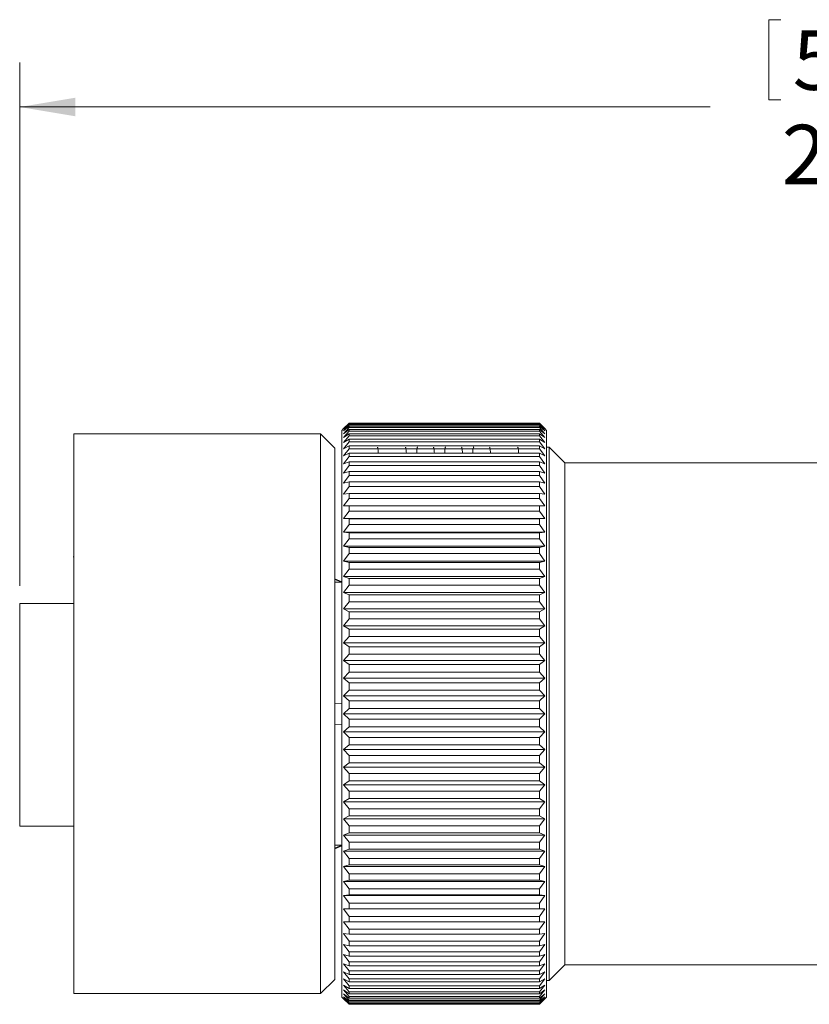
# Model space of a CAD drawing. Units: inches. Extents: x 0.4 to 16.6, y 0.2 to 10.8.
# Drawn here: x 6.9 to 9.1, y 5.4 to 8.2 of the extents above; entities that cross this region are included whole.
import ezdxf

# ---------------------------------------------------------------- set-up
doc = ezdxf.new("R2010")
doc.units = ezdxf.units.IN
doc.header["$MEASUREMENT"] = 0
doc.styles.add('SLDTEXTSTYLE0', font='TXT', dxfattribs={"width": 0.75})
doc.dimstyles.new('SLDDIMSTYLE0', dxfattribs={"dimtxt": 0.166667, "dimasz": 0.156, "dimexe": 0, "dimexo": 0.0625, "dimgap": 0.041667, "dimtad": 0, "dimtih": 1, "dimtoh": 1, "dimdec": 1, "dimlfac": 0.5, "dimrnd": 1e-09, "dimzin": 12, "dimdsep": 46, "dimtxsty": 'SLDTEXTSTYLE0', "dimsah": 1, "dimcen": 0.09, "dimadec": 0, "dimazin": 0, "dimtfac": 1, "dimtdec": 1, "dimtofl": 0, "dimtmove": 0, "dimatfit": 3, "dimfxl": 0, "dimtolj": 1, "dimtzin": 12, "dimarcsym": 0})

# ---------------------------------------------------------------- blocks, each defined once
blk = doc.blocks.new('*D5')
at = {"color": 7, "linetype": 'Continuous', "lineweight": 0}
for p, q in [((9.0008, 8.1874), (9.0008, 7.9623)), ((9.0008, 8.1874), (9.0346, 8.1874)), ((9.3821, 8.1874), (9.3484, 8.1874)), ((9.3821, 8.1874), (9.3821, 7.9623)), ((6.8994, 6.5998), (6.8994, 8.0675)), ((11.33, 6.7004), (11.33, 8.0675)), ((9.0008, 7.9623), (9.0346, 7.9623)), ((9.3821, 7.9623), (9.3484, 7.9623)), ((6.8994, 7.9425), (8.837, 7.9425)), ((11.33, 7.9425), (9.546, 7.9425))]:
    blk.add_line(p, q, dxfattribs=at)
for points in [[(6.8994, 7.9425), (7.0554, 7.9165), (7.0554, 7.9685)], [(11.33, 7.9425), (11.174, 7.9685), (11.174, 7.9165)]]:
    blk.add_solid(points, dxfattribs=at)
at = {"color": 7, "linetype": 'Continuous', "lineweight": 0, "char_height": 0.16667, "attachment_point": 1, "style": 'SLDTEXTSTYLE0'}
for s, insert in [('56', (9.0684, 8.1573)), ('2.2', (9.0376, 7.8925))]:
    blk.add_mtext(s, dxfattribs=dict(at, insert=insert))

msp = doc.modelspace()

# ---------------------------------------------------------------- linework, layer by layer
at = {"color": 7, "linetype": 'Continuous', "lineweight": 15}
for p, q in [((7.8083, 7.0403), (7.8234, 7.0553)), ((7.8234, 7.0546), (7.8083, 7.0387)), ((7.8083, 7.0387), (7.8234, 7.0527)), ((7.8234, 7.0507), (7.8083, 7.034)), ((7.8083, 7.034), (7.8234, 7.047)), ((7.8234, 7.0437), (7.8083, 7.0261)), ((7.8234, 7.0546), (7.8234, 7.0553)), ((8.3574, 7.0553), (7.8234, 7.0553)), ((8.3574, 7.0546), (7.8234, 7.0546)), ((7.8234, 7.0507), (7.8234, 7.0527)), ((8.3574, 7.0527), (7.8234, 7.0527)), ((8.3574, 7.0507), (7.8234, 7.0507)), ((7.8234, 7.0437), (7.8234, 7.047)), ((8.3574, 7.047), (7.8234, 7.047)), ((8.3574, 7.0437), (7.8234, 7.0437)), ((8.3574, 7.0546), (8.3574, 7.0553)), ((8.3574, 7.0553), (8.3726, 7.0403)), ((8.3726, 7.0387), (8.3574, 7.0546)), ((8.3574, 7.0507), (8.3574, 7.0527)), ((8.3574, 7.0527), (8.3726, 7.0387)), ((8.3726, 7.034), (8.3574, 7.0507)), ((8.3574, 7.0437), (8.3574, 7.047)), ((8.3574, 7.047), (8.3726, 7.034)), ((8.3726, 7.0261), (8.3574, 7.0437)), ((7.7434, 7.0254), (7.0514, 7.0254)), ((7.0514, 6.2404), (7.0514, 7.0254)), ((7.7834, 6.9854), (7.7434, 7.0254)), ((7.7434, 6.2404), (7.7434, 7.0254)), ((7.8083, 7.0403), (7.8034, 7.0354)), ((7.8034, 6.2404), (7.8034, 7.0354)), ((7.8083, 7.0261), (7.8234, 7.038)), ((7.8234, 7.0334), (7.8083, 7.0151)), ((7.8083, 7.0151), (7.8234, 7.0259)), ((7.8234, 7.02), (7.8083, 7.0011)), ((7.8234, 7.0334), (7.8234, 7.038)), ((8.3574, 7.038), (7.8234, 7.038)), ((8.3574, 7.0334), (7.8234, 7.0334)), ((7.8234, 7.02), (7.8234, 7.0259)), ((8.3574, 7.0259), (7.8234, 7.0259)), ((8.3574, 7.02), (7.8234, 7.02)), ((8.3574, 7.0334), (8.3574, 7.038)), ((8.3574, 7.038), (8.3726, 7.0261)), ((8.3726, 7.0151), (8.3574, 7.0334)), ((8.3574, 7.02), (8.3574, 7.0259)), ((8.3574, 7.0259), (8.3726, 7.0151)), ((8.3726, 7.0011), (8.3574, 7.02)), ((8.3774, 7.0354), (8.3726, 7.0403)), ((8.3774, 6.2404), (8.3774, 7.0354)), ((7.8083, 7.0011), (7.8234, 7.0108)), ((7.8234, 7.0036), (7.8083, 6.9841)), ((7.8083, 6.9841), (7.8234, 6.9925)), ((7.8234, 7.0036), (7.8234, 7.0108)), ((8.3574, 7.0108), (7.8234, 7.0108)), ((8.3574, 7.0036), (7.8234, 7.0036)), ((7.8234, 6.9841), (7.8234, 6.9925)), ((8.3574, 6.9925), (7.8234, 6.9925)), ((8.3574, 7.0036), (8.3574, 7.0108)), ((8.3574, 7.0108), (8.3726, 7.0011)), ((8.3726, 6.9841), (8.3574, 7.0036)), ((8.3574, 6.9841), (8.3574, 6.9925)), ((8.3574, 6.9925), (8.3726, 6.9841)), ((8.3852, 6.9884), (8.3774, 6.9884)), ((8.4292, 6.9444), (8.3852, 6.9884)), ((8.3852, 5.4924), (8.3852, 6.9884)), ((7.7834, 6.2404), (7.7834, 6.9854)), ((7.8234, 6.9841), (7.8083, 6.9641)), ((7.8083, 6.9641), (7.8234, 6.9713)), ((7.8234, 6.9617), (7.8083, 6.9413)), ((8.3574, 6.9841), (7.8234, 6.9841)), ((7.8234, 6.9617), (7.8234, 6.9713)), ((8.3574, 6.9713), (7.8234, 6.9713)), ((8.3574, 6.9617), (7.8234, 6.9617)), ((8.3726, 6.9641), (8.3574, 6.9841)), ((8.3574, 6.9617), (8.3574, 6.9713)), ((8.3574, 6.9713), (8.3726, 6.9641)), ((8.3726, 6.9413), (8.3574, 6.9617)), ((7.8083, 6.9413), (7.8234, 6.9473)), ((7.8234, 6.9365), (7.8083, 6.9158)), ((7.8234, 6.9365), (7.8234, 6.9473)), ((8.3574, 6.9473), (7.8234, 6.9473)), ((8.3574, 6.9365), (7.8234, 6.9365)), ((8.3574, 6.9365), (8.3574, 6.9473)), ((8.3574, 6.9473), (8.3726, 6.9413)), ((8.3726, 6.9158), (8.3574, 6.9365)), ((9.6057, 6.9444), (8.4292, 6.9444)), ((8.4292, 5.5364), (8.4292, 6.9444)), ((7.8083, 6.9158), (7.8234, 6.9204)), ((7.8234, 6.9085), (7.8083, 6.8875)), ((7.8234, 6.9085), (7.8234, 6.9204)), ((8.3574, 6.9204), (7.8234, 6.9204)), ((8.3574, 6.9085), (7.8234, 6.9085)), ((8.3574, 6.9085), (8.3574, 6.9204)), ((8.3574, 6.9204), (8.3726, 6.9158)), ((8.3726, 6.8875), (8.3574, 6.9085)), ((7.8083, 6.8875), (7.8234, 6.8908)), ((7.8234, 6.8778), (7.8083, 6.8567)), ((7.8234, 6.8778), (7.8234, 6.8908)), ((8.3574, 6.8908), (7.8234, 6.8908)), ((8.3574, 6.8778), (7.8234, 6.8778)), ((8.3574, 6.8778), (8.3574, 6.8908)), ((8.3574, 6.8908), (8.3726, 6.8875)), ((8.3726, 6.8567), (8.3574, 6.8778)), ((7.8083, 6.8567), (7.8234, 6.8587)), ((7.8234, 6.8447), (7.8234, 6.8587)), ((8.3574, 6.8587), (7.8234, 6.8587)), ((8.3574, 6.8447), (8.3574, 6.8587)), ((8.3574, 6.8587), (8.3726, 6.8567)), ((7.8234, 6.8447), (7.8083, 6.8235)), ((7.8083, 6.8235), (7.8234, 6.8242)), ((8.3574, 6.8447), (7.8234, 6.8447)), ((7.8234, 6.8092), (7.8234, 6.8242)), ((8.3574, 6.8242), (7.8234, 6.8242)), ((8.3726, 6.8235), (8.3574, 6.8447)), ((8.3574, 6.8092), (8.3574, 6.8242)), ((8.3574, 6.8242), (8.3726, 6.8235)), ((7.8234, 6.8092), (7.8083, 6.788)), ((8.3574, 6.8092), (7.8234, 6.8092)), ((8.3726, 6.788), (8.3574, 6.8092)), ((7.8083, 6.788), (7.8234, 6.7873)), ((8.3726, 6.788), (7.8083, 6.788)), ((7.8234, 6.7714), (7.8083, 6.7503)), ((7.8234, 6.7714), (7.8234, 6.7873)), ((8.3574, 6.7873), (7.8234, 6.7873)), ((8.3574, 6.7714), (7.8234, 6.7714)), ((8.3574, 6.7873), (8.3726, 6.788)), ((8.3574, 6.7714), (8.3574, 6.7873)), ((8.3726, 6.7503), (8.3574, 6.7714)), ((7.8083, 6.7503), (7.8234, 6.7483)), ((8.3726, 6.7503), (7.8083, 6.7503)), ((7.8234, 6.7315), (7.8234, 6.7483)), ((8.3574, 6.7483), (7.8234, 6.7483)), ((8.3574, 6.7483), (8.3726, 6.7503)), ((8.3574, 6.7315), (8.3574, 6.7483)), ((7.8234, 6.7315), (7.8083, 6.7106)), ((8.3574, 6.7315), (7.8234, 6.7315)), ((8.3726, 6.7106), (8.3574, 6.7315)), ((7.8083, 6.7106), (7.8234, 6.7072)), ((8.3726, 6.7106), (7.8083, 6.7106)), ((7.8234, 6.6897), (7.8083, 6.669)), ((7.8234, 6.6897), (7.8234, 6.7072)), ((8.3574, 6.7072), (7.8234, 6.7072)), ((8.3574, 6.6897), (7.8234, 6.6897)), ((8.3574, 6.7072), (8.3726, 6.7106)), ((8.3574, 6.6897), (8.3574, 6.7072)), ((8.3726, 6.669), (8.3574, 6.6897)), ((7.0514, 6.6804), (7.0497, 6.6804)), ((7.8083, 6.669), (7.8234, 6.6644)), ((8.3726, 6.669), (7.8083, 6.669)), ((7.8234, 6.6461), (7.8234, 6.6644)), ((8.3574, 6.6644), (7.8234, 6.6644)), ((8.3574, 6.6644), (8.3726, 6.669)), ((8.3574, 6.6461), (8.3574, 6.6644)), ((7.8234, 6.6461), (7.8083, 6.6257)), ((8.3574, 6.6461), (7.8234, 6.6461)), ((8.3726, 6.6257), (8.3574, 6.6461)), ((7.8034, 6.6104), (7.7834, 6.6188)), ((7.8034, 6.6093), (7.7834, 6.6176)), ((7.7834, 6.6093), (7.8034, 6.6093)), ((7.8034, 6.6104), (7.8034, 6.6104)), ((7.8083, 6.6257), (7.8234, 6.6198)), ((8.3726, 6.6257), (7.8083, 6.6257)), ((7.8234, 6.6009), (7.8083, 6.581)), ((7.8234, 6.6009), (7.8234, 6.6198)), ((8.3574, 6.6198), (7.8234, 6.6198)), ((8.3574, 6.6009), (7.8234, 6.6009)), ((8.3574, 6.6198), (8.3726, 6.6257)), ((8.3574, 6.6009), (8.3574, 6.6198)), ((8.3726, 6.581), (8.3574, 6.6009)), ((7.8083, 6.581), (7.8234, 6.5738)), ((8.3726, 6.581), (7.8083, 6.581)), ((7.8234, 6.5543), (7.8234, 6.5738)), ((8.3574, 6.5738), (7.8234, 6.5738)), ((8.3574, 6.5738), (8.3726, 6.581)), ((8.3574, 6.5543), (8.3574, 6.5738)), ((7.0514, 6.5498), (6.8994, 6.5498)), ((6.8994, 5.9254), (6.8994, 6.5498)), ((7.8234, 6.5543), (7.8083, 6.5349)), ((8.3574, 6.5543), (7.8234, 6.5543)), ((8.3726, 6.5349), (8.3574, 6.5543)), ((7.8083, 6.5349), (7.8234, 6.5264)), ((8.3726, 6.5349), (7.8083, 6.5349)), ((7.8234, 6.5065), (7.8234, 6.5264)), ((8.3574, 6.5264), (7.8234, 6.5264)), ((8.3574, 6.5264), (8.3726, 6.5349)), ((8.3574, 6.5065), (8.3574, 6.5264)), ((7.8234, 6.5065), (7.8083, 6.4876)), ((8.3574, 6.5065), (7.8234, 6.5065)), ((8.3726, 6.4876), (8.3574, 6.5065)), ((7.8083, 6.4876), (7.8234, 6.478)), ((8.3726, 6.4876), (7.8083, 6.4876)), ((7.8234, 6.4576), (7.8234, 6.478)), ((8.3574, 6.478), (7.8234, 6.478)), ((8.3574, 6.478), (8.3726, 6.4876)), ((8.3574, 6.4576), (8.3574, 6.478)), ((7.8234, 6.4576), (7.8083, 6.4393)), ((7.8083, 6.4393), (7.8234, 6.4285)), ((8.3726, 6.4393), (7.8083, 6.4393)), ((8.3574, 6.4576), (7.8234, 6.4576)), ((8.3726, 6.4393), (8.3574, 6.4576)), ((8.3574, 6.4285), (8.3726, 6.4393)), ((7.8234, 6.4078), (7.8083, 6.3903)), ((7.8234, 6.4078), (7.8234, 6.4285)), ((8.3574, 6.4285), (7.8234, 6.4285)), ((8.3574, 6.4078), (7.8234, 6.4078)), ((8.3574, 6.4078), (8.3574, 6.4285)), ((8.3726, 6.3903), (8.3574, 6.4078)), ((7.8083, 6.3903), (7.8234, 6.3784)), ((8.3726, 6.3903), (7.8083, 6.3903)), ((8.3574, 6.3784), (8.3726, 6.3903)), ((7.8234, 6.3574), (7.8083, 6.3407)), ((7.8234, 6.3574), (7.8234, 6.3784)), ((8.3574, 6.3784), (7.8234, 6.3784)), ((8.3574, 6.3574), (7.8234, 6.3574)), ((8.3574, 6.3574), (8.3574, 6.3784)), ((8.3726, 6.3407), (8.3574, 6.3574)), ((7.8083, 6.3407), (7.8234, 6.3277)), ((8.3726, 6.3407), (7.8083, 6.3407)), ((7.8234, 6.3065), (7.8234, 6.3277)), ((8.3574, 6.3277), (7.8234, 6.3277)), ((8.3574, 6.3277), (8.3726, 6.3407)), ((8.3574, 6.3065), (8.3574, 6.3277)), ((7.8234, 6.3065), (7.8083, 6.2906)), ((8.3574, 6.3065), (7.8234, 6.3065)), ((8.3726, 6.2906), (8.3574, 6.3065)), ((7.8034, 6.2694), (7.7834, 6.27)), ((7.8083, 6.2906), (7.8234, 6.2766)), ((8.3726, 6.2906), (7.8083, 6.2906)), ((7.8234, 6.2554), (7.8234, 6.2766)), ((8.3574, 6.2766), (7.8234, 6.2766)), ((8.3574, 6.2766), (8.3726, 6.2906)), ((8.3574, 6.2554), (8.3574, 6.2766)), ((7.8234, 6.2554), (7.8083, 6.2404)), ((8.3574, 6.2554), (7.8234, 6.2554)), ((8.3726, 6.2404), (8.3574, 6.2554)), ((7.0514, 5.4554), (7.0514, 6.2404)), ((7.7434, 5.4554), (7.7434, 6.2404)), ((7.7834, 5.4954), (7.7834, 6.2404)), ((7.8034, 5.4454), (7.8034, 6.2404)), ((7.8083, 6.2404), (7.8234, 6.2254)), ((8.3726, 6.2404), (7.8083, 6.2404)), ((7.8234, 6.2042), (7.8234, 6.2254)), ((8.3574, 6.2254), (7.8234, 6.2254)), ((8.3574, 6.2254), (8.3726, 6.2404)), ((8.3574, 6.2042), (8.3574, 6.2254)), ((8.3774, 5.4454), (8.3774, 6.2404)), ((7.8034, 6.2114), (7.7834, 6.2108)), ((7.8234, 6.2042), (7.8083, 6.1902)), ((7.8083, 6.1902), (7.8234, 6.1743)), ((8.3726, 6.1902), (7.8083, 6.1902)), ((8.3574, 6.2042), (7.8234, 6.2042)), ((8.3726, 6.1902), (8.3574, 6.2042)), ((8.3574, 6.1743), (8.3726, 6.1902)), ((7.8234, 6.1532), (7.8234, 6.1743)), ((8.3574, 6.1743), (7.8234, 6.1743)), ((8.3574, 6.1532), (8.3574, 6.1743)), ((7.8234, 6.1532), (7.8083, 6.1402)), ((7.8083, 6.1402), (7.8234, 6.1234)), ((8.3726, 6.1402), (7.8083, 6.1402)), ((8.3574, 6.1532), (7.8234, 6.1532)), ((8.3726, 6.1402), (8.3574, 6.1532)), ((8.3574, 6.1234), (8.3726, 6.1402)), ((7.8234, 6.1025), (7.8234, 6.1234)), ((8.3574, 6.1234), (7.8234, 6.1234)), ((8.3574, 6.1025), (8.3574, 6.1234)), ((7.8234, 6.1025), (7.8083, 6.0905)), ((7.8083, 6.0905), (7.8234, 6.073)), ((8.3726, 6.0905), (7.8083, 6.0905)), ((8.3574, 6.1025), (7.8234, 6.1025)), ((8.3726, 6.0905), (8.3574, 6.1025)), ((8.3574, 6.073), (8.3726, 6.0905)), ((7.8234, 6.0523), (7.8083, 6.0415)), ((7.8234, 6.0523), (7.8234, 6.073)), ((8.3574, 6.073), (7.8234, 6.073)), ((8.3574, 6.0523), (7.8234, 6.0523)), ((8.3574, 6.0523), (8.3574, 6.073)), ((8.3726, 6.0415), (8.3574, 6.0523)), ((7.8083, 6.0415), (7.8234, 6.0232)), ((8.3726, 6.0415), (7.8083, 6.0415)), ((7.8234, 6.0029), (7.8234, 6.0232)), ((8.3574, 6.0232), (7.8234, 6.0232)), ((8.3574, 6.0232), (8.3726, 6.0415)), ((8.3574, 6.0029), (8.3574, 6.0232)), ((7.8234, 6.0029), (7.8083, 5.9932)), ((7.8083, 5.9932), (7.8234, 5.9743)), ((8.3726, 5.9932), (7.8083, 5.9932)), ((8.3574, 6.0029), (7.8234, 6.0029)), ((8.3726, 5.9932), (8.3574, 6.0029)), ((8.3574, 5.9743), (8.3726, 5.9932)), ((7.8234, 5.9544), (7.8234, 5.9743)), ((8.3574, 5.9743), (7.8234, 5.9743)), ((8.3574, 5.9544), (8.3574, 5.9743)), ((7.8234, 5.9544), (7.8083, 5.946)), ((7.8083, 5.946), (7.8234, 5.9265)), ((8.3726, 5.946), (7.8083, 5.946)), ((8.3574, 5.9544), (7.8234, 5.9544)), ((8.3726, 5.946), (8.3574, 5.9544)), ((8.3574, 5.9265), (8.3726, 5.946)), ((6.8994, 5.9254), (7.0514, 5.9254)), ((7.8234, 5.907), (7.8234, 5.9265)), ((8.3574, 5.9265), (7.8234, 5.9265)), ((8.3574, 5.907), (8.3574, 5.9265)), ((7.8234, 5.907), (7.8083, 5.8998)), ((7.8083, 5.8998), (7.8234, 5.8799)), ((8.3726, 5.8998), (7.8083, 5.8998)), ((8.3574, 5.907), (7.8234, 5.907)), ((8.3726, 5.8998), (8.3574, 5.907)), ((8.3574, 5.8799), (8.3726, 5.8998)), ((7.7834, 5.8715), (7.8034, 5.8715)), ((7.8034, 5.8715), (7.7834, 5.8632)), ((7.7834, 5.862), (7.8034, 5.8704)), ((7.8034, 5.8704), (7.8034, 5.8704)), ((7.8234, 5.861), (7.8083, 5.8551)), ((7.8234, 5.861), (7.8234, 5.8799)), ((8.3574, 5.8799), (7.8234, 5.8799)), ((8.3574, 5.861), (7.8234, 5.861)), ((8.3574, 5.861), (8.3574, 5.8799)), ((8.3726, 5.8551), (8.3574, 5.861)), ((7.8083, 5.8551), (7.8234, 5.8347)), ((8.3726, 5.8551), (7.8083, 5.8551)), ((7.8234, 5.8165), (7.8234, 5.8347)), ((8.3574, 5.8347), (7.8234, 5.8347)), ((8.3574, 5.8347), (8.3726, 5.8551)), ((8.3574, 5.8165), (8.3574, 5.8347)), ((7.8234, 5.8165), (7.8083, 5.8118)), ((7.8083, 5.8118), (7.8234, 5.7911)), ((8.3726, 5.8118), (7.8083, 5.8118)), ((8.3574, 5.8165), (7.8234, 5.8165)), ((8.3726, 5.8118), (8.3574, 5.8165)), ((8.3574, 5.7911), (8.3726, 5.8118)), ((7.8234, 5.7736), (7.8083, 5.7703)), ((7.8234, 5.7736), (7.8234, 5.7911)), ((8.3574, 5.7911), (7.8234, 5.7911)), ((8.3574, 5.7736), (7.8234, 5.7736)), ((8.3574, 5.7736), (8.3574, 5.7911)), ((8.3726, 5.7703), (8.3574, 5.7736)), ((7.8083, 5.7703), (7.8234, 5.7493)), ((8.3726, 5.7703), (7.8083, 5.7703)), ((7.8234, 5.7326), (7.8234, 5.7493)), ((8.3574, 5.7493), (7.8234, 5.7493)), ((8.3574, 5.7493), (8.3726, 5.7703)), ((8.3574, 5.7326), (8.3574, 5.7493)), ((7.8234, 5.7326), (7.8083, 5.7306)), ((7.8083, 5.7306), (7.8234, 5.7094)), ((8.3726, 5.7306), (7.8083, 5.7306)), ((8.3574, 5.7326), (7.8234, 5.7326)), ((8.3726, 5.7306), (8.3574, 5.7326)), ((8.3574, 5.7094), (8.3726, 5.7306)), ((7.8234, 5.6935), (7.8083, 5.6929)), ((7.8083, 5.6929), (7.8234, 5.6717)), ((8.3726, 5.6929), (7.8083, 5.6929)), ((7.8234, 5.6935), (7.8234, 5.7094)), ((8.3574, 5.7094), (7.8234, 5.7094)), ((8.3574, 5.6935), (7.8234, 5.6935)), ((8.3574, 5.6935), (8.3574, 5.7094)), ((8.3726, 5.6929), (8.3574, 5.6935)), ((8.3574, 5.6717), (8.3726, 5.6929)), ((7.8234, 5.6567), (7.8234, 5.6717)), ((8.3574, 5.6717), (7.8234, 5.6717)), ((8.3574, 5.6567), (8.3574, 5.6717)), ((7.8234, 5.6567), (7.8083, 5.6573)), ((7.8083, 5.6573), (7.8234, 5.6361)), ((8.3574, 5.6567), (7.8234, 5.6567)), ((7.8234, 5.6221), (7.8234, 5.6361)), ((8.3574, 5.6361), (7.8234, 5.6361)), ((8.3574, 5.6361), (8.3726, 5.6573)), ((8.3726, 5.6573), (8.3574, 5.6567)), ((8.3574, 5.6221), (8.3574, 5.6361)), ((7.8234, 5.6221), (7.8083, 5.6241)), ((7.8083, 5.6241), (7.8234, 5.603)), ((8.3574, 5.6221), (7.8234, 5.6221)), ((8.3574, 5.603), (8.3726, 5.6241)), ((8.3726, 5.6241), (8.3574, 5.6221)), ((7.8234, 5.59), (7.8083, 5.5933)), ((7.8083, 5.5933), (7.8234, 5.5724)), ((7.8234, 5.59), (7.8234, 5.603)), ((8.3574, 5.603), (7.8234, 5.603)), ((8.3574, 5.59), (7.8234, 5.59)), ((8.3574, 5.59), (8.3574, 5.603)), ((8.3574, 5.5724), (8.3726, 5.5933)), ((8.3726, 5.5933), (8.3574, 5.59)), ((7.8234, 5.5604), (7.8083, 5.5651)), ((7.8083, 5.5651), (7.8234, 5.5444)), ((7.8234, 5.5604), (7.8234, 5.5724)), ((8.3574, 5.5724), (7.8234, 5.5724)), ((8.3574, 5.5604), (7.8234, 5.5604)), ((8.3574, 5.5604), (8.3574, 5.5724)), ((8.3574, 5.5444), (8.3726, 5.5651)), ((8.3726, 5.5651), (8.3574, 5.5604)), ((7.8234, 5.5336), (7.8083, 5.5395)), ((7.8083, 5.5395), (7.8234, 5.5191)), ((7.8234, 5.5336), (7.8234, 5.5444)), ((8.3574, 5.5444), (7.8234, 5.5444)), ((8.3574, 5.5336), (7.8234, 5.5336)), ((8.3574, 5.5336), (8.3574, 5.5444)), ((8.3574, 5.5191), (8.3726, 5.5395)), ((8.3726, 5.5395), (8.3574, 5.5336)), ((8.3852, 5.4924), (8.4292, 5.5364)), ((8.4292, 5.5364), (9.6057, 5.5364)), ((7.8234, 5.5095), (7.8083, 5.5167)), ((7.8083, 5.5167), (7.8234, 5.4967)), ((7.8234, 5.4883), (7.8083, 5.4967)), ((7.8083, 5.4967), (7.8234, 5.4773)), ((7.8234, 5.5095), (7.8234, 5.5191)), ((8.3574, 5.5191), (7.8234, 5.5191)), ((8.3574, 5.5095), (7.8234, 5.5095)), ((7.8234, 5.4883), (7.8234, 5.4967)), ((8.3574, 5.4967), (7.8234, 5.4967)), ((8.3574, 5.5095), (8.3574, 5.5191)), ((8.3574, 5.4967), (8.3726, 5.5167)), ((8.3726, 5.5167), (8.3574, 5.5095)), ((8.3574, 5.4773), (8.3726, 5.4967)), ((8.3726, 5.4967), (8.3574, 5.4883)), ((8.3574, 5.4883), (8.3574, 5.4967)), ((7.7434, 5.4554), (7.7834, 5.4954)), ((7.8234, 5.4701), (7.8083, 5.4797)), ((7.8083, 5.4797), (7.8234, 5.4608)), ((8.3574, 5.4883), (7.8234, 5.4883)), ((7.8234, 5.4701), (7.8234, 5.4773)), ((8.3574, 5.4773), (7.8234, 5.4773)), ((8.3574, 5.4701), (7.8234, 5.4701)), ((8.3574, 5.4608), (8.3726, 5.4797)), ((8.3726, 5.4797), (8.3574, 5.4701)), ((8.3574, 5.4701), (8.3574, 5.4773)), ((8.3774, 5.4924), (8.3852, 5.4924)), ((7.0514, 5.4554), (7.7434, 5.4554)), ((7.8034, 5.4454), (7.8083, 5.4406)), ((7.8234, 5.4549), (7.8083, 5.4657)), ((7.8083, 5.4657), (7.8234, 5.4474)), ((7.8234, 5.4428), (7.8083, 5.4547)), ((7.8083, 5.4547), (7.8234, 5.4372)), ((7.8234, 5.4339), (7.8083, 5.4469)), ((7.8083, 5.4469), (7.8234, 5.4301)), ((7.8234, 5.4281), (7.8083, 5.4421)), ((7.8083, 5.4421), (7.8234, 5.4262)), ((7.8234, 5.4549), (7.8234, 5.4608)), ((8.3574, 5.4608), (7.8234, 5.4608)), ((8.3574, 5.4549), (7.8234, 5.4549)), ((7.8234, 5.4428), (7.8234, 5.4474)), ((8.3574, 5.4474), (7.8234, 5.4474)), ((8.3574, 5.4428), (7.8234, 5.4428)), ((8.3574, 5.4474), (8.3726, 5.4657)), ((8.3726, 5.4657), (8.3574, 5.4549)), ((8.3574, 5.4549), (8.3574, 5.4608)), ((8.3574, 5.4372), (8.3726, 5.4547)), ((8.3726, 5.4547), (8.3574, 5.4428)), ((8.3574, 5.4428), (8.3574, 5.4474)), ((8.3574, 5.4301), (8.3726, 5.4469)), ((8.3726, 5.4469), (8.3574, 5.4339)), ((8.3574, 5.4262), (8.3726, 5.4421)), ((8.3726, 5.4421), (8.3574, 5.4281)), ((8.3726, 5.4406), (8.3774, 5.4454)), ((7.8234, 5.4256), (7.8083, 5.4406)), ((7.8234, 5.4339), (7.8234, 5.4372)), ((8.3574, 5.4372), (7.8234, 5.4372)), ((8.3574, 5.4339), (7.8234, 5.4339)), ((7.8234, 5.4281), (7.8234, 5.4301)), ((8.3574, 5.4301), (7.8234, 5.4301)), ((8.3574, 5.4281), (7.8234, 5.4281)), ((7.8234, 5.4256), (7.8234, 5.4262)), ((8.3574, 5.4262), (7.8234, 5.4262)), ((8.3574, 5.4256), (7.8234, 5.4256)), ((8.3726, 5.4406), (8.3574, 5.4256)), ((8.3574, 5.4339), (8.3574, 5.4372)), ((8.3574, 5.4281), (8.3574, 5.4301)), ((8.3574, 5.4256), (8.3574, 5.4262))]:
    msp.add_line(p, q, dxfattribs=at)
for points, knots in [([(7.9054, 6.9713), (7.9052, 6.9743), (7.9043, 6.9869), (7.9035, 6.9876), (7.9028, 6.9882)], [0, 0, 0, 0, 0.232857, 1, 1, 1, 1]), ([(7.9842, 6.9713), (7.984, 6.9743), (7.9831, 6.9869), (7.9822, 6.9876), (7.9816, 6.9882)], [0, 0, 0, 0, 0.232857, 1, 1, 1, 1]), ([(8.0156, 6.9895), (8.015, 6.9886), (8.0141, 6.9873), (8.0133, 6.9744), (8.0132, 6.9713)], [0, 0, 0, 0, 0.764067, 1, 1, 1, 1]), ([(8.0629, 6.9713), (8.0627, 6.9743), (8.0618, 6.9869), (8.061, 6.9876), (8.0603, 6.9882)], [0, 0, 0, 0, 0.232857, 1, 1, 1, 1]), ([(8.0944, 6.9895), (8.0937, 6.9886), (8.0929, 6.9873), (8.0921, 6.9744), (8.0919, 6.9713)], [0, 0, 0, 0, 0.7640667, 1, 1, 1, 1]), ([(8.1417, 6.9713), (8.1414, 6.9743), (8.1406, 6.9869), (8.1397, 6.9876), (8.139, 6.9882)], [0, 0, 0, 0, 0.232857, 1, 1, 1, 1]), ([(8.1731, 6.9895), (8.1725, 6.9886), (8.1716, 6.9873), (8.1708, 6.9744), (8.1706, 6.9713)], [0, 0, 0, 0, 0.7640667, 1, 1, 1, 1]), ([(8.2204, 6.9713), (8.2202, 6.9743), (8.2193, 6.9869), (8.2184, 6.9876), (8.2178, 6.9882)], [0, 0, 0, 0, 0.232857, 1, 1, 1, 1]), ([(8.2991, 6.9713), (8.2989, 6.9743), (8.298, 6.9869), (8.2972, 6.9876), (8.2965, 6.9882)], [0, 0, 0, 0, 0.232857, 1, 1, 1, 1])]:
    msp.add_open_spline(points, degree=3, knots=knots, dxfattribs=at)

# ---------------------------------------------------------------- dimensions: what is measured, and where the dimension line sits
at = {"color": 7, "linetype": 'Continuous', "lineweight": 0}
dim = msp.add_linear_dim(base=(11.33, 7.9425), p1=(6.8994, 6.5498), p2=(11.33, 6.6504), dimstyle='SLDDIMSTYLE0', dxfattribs=at)
dim.commit()
dim.dimension.update_dxf_attribs({"geometry": '*D5', "text_midpoint": (9.1915, 7.9425), "dimtype": 160})

doc.saveas('drawing.dxf')
